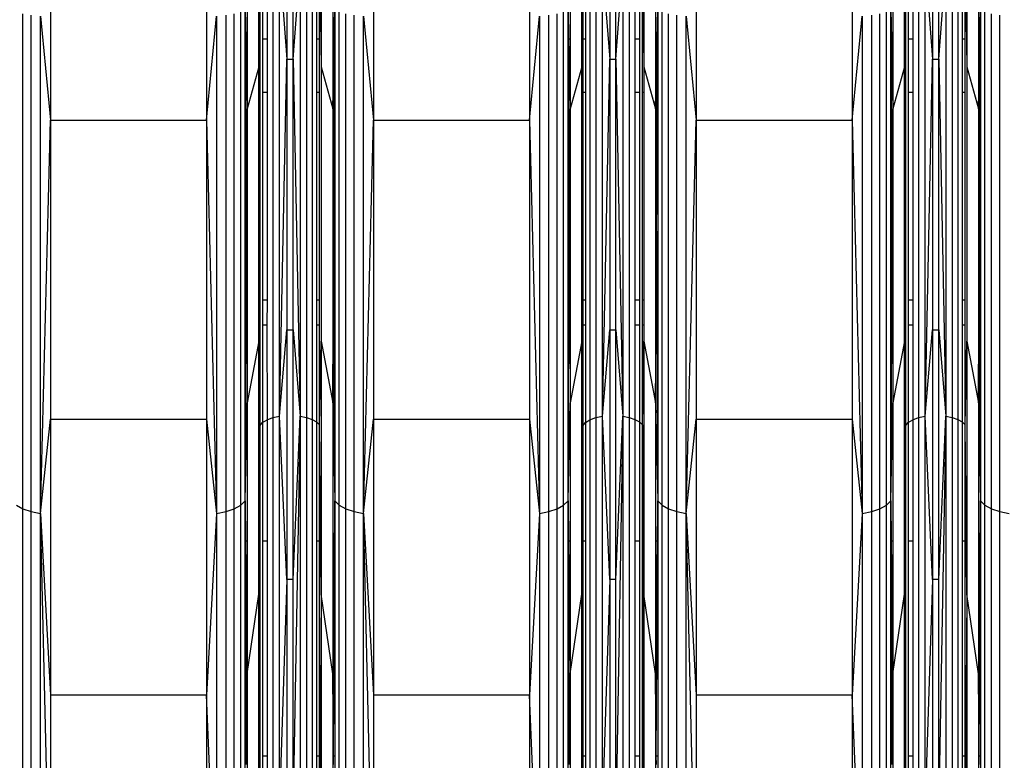
# Model space of a CAD drawing. Units: millimetres. Extents: x -749 to 7759, y 1397 to 8228.
# Drawn here: x 3990 to 4134, y 3969 to 4078 of the extents above; entities that cross this region are included whole.
import ezdxf

# ---------------------------------------------------------------- set-up
doc = ezdxf.new("R2010")
doc.units = ezdxf.units.MM
doc.layers.add('Strefa bezpieczna', color=8, linetype='Continuous')
doc.dimstyles.get("Standard").update_dxf_attribs({"dimtxt": 180, "dimasz": 200, "dimexe": 0.18, "dimexo": 0.0625, "dimgap": 200, "dimtad": 0, "dimtih": 1, "dimtoh": 1, "dimlfac": 0.001, "dimzin": 0, "dimdsep": 46, "dimtxsty": 'Standard', "dimcen": 0.09, "dimse1": 1, "dimse2": 1, "dimadec": 0, "dimazin": 0, "dimtfac": 1, "dimtdec": 4, "dimtofl": 0, "dimtmove": 0, "dimatfit": 3, "dimfxl": 0, "dimtolj": 1, "dimtzin": 0, "dimarcsym": 0})

# ---------------------------------------------------------------- blocks, each defined once
blk = doc.blocks.new('*D1')
at = {"layer": 'Defpoints', "color": 0, "transparency": 16777216}
for p in [(4250.39, 6857.17), (-510.8, 1403.68), (4250.29, 1403.68)]:
    blk.add_point(p, dxfattribs=at)
at = {"layer": 'Strefa bezpieczna', "color": 0, "lineweight": -2, "transparency": 16777216}
for p, q in [((-510.8, 6657.17), (-510.8, 4437.23)), ((-510.8, 1603.68), (-510.8, 3857.23))]:
    blk.add_line(p, q, dxfattribs=at)
at = {"layer": 'Strefa bezpieczna', "color": 0, "transparency": 16777216}
for points in [[(-544.13, 6657.17), (-477.47, 6657.17), (-510.8, 6857.17)], [(-544.13, 1603.68), (-477.47, 1603.68), (-510.8, 1403.68)]]:
    blk.add_solid(points, dxfattribs=at)
at = {"layer": 'Strefa bezpieczna', "color": 0, "transparency": 16777216, "insert": (-510.8, 4147.23), "char_height": 180, "attachment_point": 5}
blk.add_mtext('\\A1;5.45', dxfattribs=at)
blk = doc.blocks.new('*D2')
at = {"layer": 'Defpoints', "color": 0, "transparency": 16777216}
for p in [(3411.55, 5555.58), (462.83, 2763.61), (5451.54, 2763.61)]:
    blk.add_point(p, dxfattribs=at)
at = {"layer": 'Strefa bezpieczna', "color": 0, "lineweight": -2, "transparency": 16777216}
for p, q in [((462.83, 5355.58), (462.83, 4430.15)), ((462.83, 2963.61), (462.83, 3850.15))]:
    blk.add_line(p, q, dxfattribs=at)
at = {"layer": 'Strefa bezpieczna', "color": 0, "transparency": 16777216}
for points in [[(429.49, 5355.58), (496.16, 5355.58), (462.83, 5555.58)], [(429.49, 2963.61), (496.16, 2963.61), (462.83, 2763.61)]]:
    blk.add_solid(points, dxfattribs=at)
at = {"layer": 'Strefa bezpieczna', "color": 0, "transparency": 16777216, "insert": (462.83, 4140.15), "char_height": 180, "attachment_point": 5}
blk.add_mtext('\\A1;2.79', dxfattribs=at)

msp = doc.modelspace()

# ---------------------------------------------------------------- linework, layer by layer
for p, q in [((4029, 4113.993), (4029, 4072.246)), ((4029.921, 4072.246), (4029.921, 4113.993)), ((4034.007, 4113.426), (4034.007, 4071.126)), ((4072.218, 4071.126), (4072.218, 4113.426)), ((4076.303, 4113.993), (4076.303, 4072.246)), ((4077.224, 4072.246), (4077.224, 4113.993)), ((4123.606, 4113.993), (4123.606, 4072.246)), ((4124.527, 4072.246), (4124.527, 4113.993)), ((4128.612, 4113.426), (4128.612, 4071.126)), ((3994.378, 4109.487), (3994.378, 4063.346)), ((4017.241, 4109.487), (4017.241, 4063.346)), ((4041.681, 4109.487), (4041.681, 4063.346)), ((4064.544, 4109.487), (4064.544, 4063.346)), ((4088.984, 4109.487), (4088.984, 4063.346)), ((4111.847, 4109.487), (4111.847, 4063.346)), ((4023.196, 4103.257), (4023.196, 4075.213)), ((4024.915, 4075.213), (4024.915, 4103.257)), ((4035.726, 4103.257), (4035.726, 4075.213)), ((4070.498, 4103.257), (4070.498, 4075.213)), ((4081.306, 4103.257), (4081.309, 4075.213)), ((4083.029, 4103.257), (4083.029, 4075.213)), ((4117.801, 4103.257), (4117.801, 4075.213)), ((4119.521, 4075.213), (4119.521, 4103.257)), ((4130.332, 4103.257), (4130.332, 4075.213)), ((4026.102, 4085.681), (4026.102, 4075.213)), ((4026.951, 4085.843), (4026.951, 4019.728)), ((4027.939, 4085.945), (4029, 4072.246)), ((4027.939, 4019.926), (4027.939, 4085.945)), ((4029.921, 4072.246), (4030.927, 4085.949)), ((4030.927, 4085.949), (4030.927, 4019.933)), ((4031.872, 4085.857), (4031.872, 4019.755)), ((4032.697, 4085.71), (4032.697, 4019.471)), ((4073.405, 4085.681), (4073.405, 4019.414)), ((4074.254, 4085.843), (4074.254, 4019.728)), ((4075.242, 4085.945), (4076.303, 4072.246)), ((4075.242, 4019.926), (4075.242, 4085.945)), ((4077.224, 4072.246), (4078.23, 4085.949)), ((4078.23, 4085.949), (4078.23, 4019.933)), ((4079.175, 4085.857), (4079.175, 4019.755)), ((4080, 4085.71), (4080, 4075.213)), ((4120.708, 4085.681), (4120.708, 4075.213)), ((4121.557, 4085.843), (4121.557, 4019.728)), ((4122.545, 4085.945), (4123.606, 4072.246)), ((4122.545, 4019.926), (4122.545, 4085.945)), ((4124.527, 4072.246), (4125.533, 4085.949)), ((4125.533, 4085.949), (4125.533, 4019.933)), ((4126.478, 4085.857), (4126.478, 4019.755)), ((4127.303, 4085.71), (4127.303, 4019.471)), ((4024.952, 4075.213), (4025.041, 4085.222)), ((4025.041, 4085.222), (4025.041, 4075.213)), ((4025.45, 4085.469), (4025.45, 4075.213)), ((4033.352, 4085.517), (4033.352, 4075.213)), ((4033.798, 4085.29), (4034.007, 4071.126)), ((4033.798, 4075.213), (4033.798, 4085.29)), ((4072.218, 4071.126), (4072.344, 4085.222)), ((4072.344, 4085.222), (4072.344, 4075.213)), ((4072.753, 4085.469), (4072.753, 4075.213)), ((4080.655, 4085.517), (4080.655, 4075.213)), ((4081.101, 4085.29), (4081.249, 4075.213)), ((4081.101, 4075.213), (4081.101, 4085.29)), ((4119.558, 4075.213), (4119.647, 4085.222)), ((4119.647, 4085.222), (4119.647, 4075.213)), ((4120.056, 4085.469), (4120.056, 4075.213)), ((4127.958, 4085.517), (4127.958, 4075.213)), ((4128.404, 4085.29), (4128.612, 4071.126)), ((4128.404, 4075.213), (4128.404, 4085.29)), ((3990.332, 4006.354), (3990.332, 4078.92)), ((3991.535, 4005.94), (3991.535, 4078.706)), ((3992.912, 4005.681), (3992.912, 4078.572)), ((3992.912, 4078.572), (3994.378, 4063.346)), ((4017.241, 4063.346), (4018.707, 4078.572)), ((4018.707, 4078.572), (4018.707, 4005.681)), ((4020.084, 4005.94), (4020.084, 4078.706)), ((4021.287, 4006.354), (4021.287, 4078.92)), ((4022.242, 4006.897), (4022.242, 4079.201)), ((4022.892, 4079.532), (4022.982, 4075.213)), ((4022.892, 4075.213), (4022.892, 4079.532)), ((4035.94, 4075.213), (4036.03, 4079.532)), ((4036.03, 4079.532), (4036.03, 4075.213)), ((4036.68, 4006.897), (4036.68, 4079.201)), ((4037.635, 4006.354), (4037.635, 4078.92)), ((4038.838, 4005.94), (4038.838, 4078.706)), ((4040.214, 4005.681), (4040.214, 4078.572)), ((4040.214, 4078.572), (4041.681, 4063.346)), ((4064.544, 4063.346), (4066.01, 4078.572)), ((4066.01, 4078.572), (4066.01, 4005.681)), ((4067.387, 4005.94), (4067.387, 4078.706)), ((4068.59, 4006.354), (4068.59, 4078.92)), ((4069.545, 4006.897), (4069.545, 4079.201)), ((4070.195, 4079.532), (4070.285, 4075.213)), ((4070.195, 4075.213), (4070.195, 4079.532)), ((4083.243, 4075.213), (4083.333, 4079.532)), ((4083.333, 4079.532), (4083.333, 4075.213)), ((4083.983, 4006.897), (4083.983, 4079.201)), ((4084.938, 4006.354), (4084.938, 4078.92)), ((4086.141, 4005.94), (4086.141, 4078.706)), ((4087.517, 4005.681), (4087.517, 4078.572)), ((4087.517, 4078.572), (4088.984, 4063.346)), ((4111.847, 4063.346), (4113.313, 4078.572)), ((4113.313, 4078.572), (4113.313, 4005.681)), ((4114.69, 4005.94), (4114.69, 4078.706)), ((4115.893, 4006.354), (4115.893, 4078.92)), ((4116.848, 4006.897), (4116.848, 4079.201)), ((4117.497, 4079.532), (4117.588, 4075.213)), ((4117.497, 4075.213), (4117.497, 4079.532)), ((4130.546, 4075.213), (4130.636, 4079.532)), ((4130.636, 4079.532), (4130.636, 4075.213)), ((4131.285, 4006.897), (4131.285, 4079.201)), ((4132.241, 4006.354), (4132.241, 4078.92)), ((4133.444, 4005.94), (4133.444, 4078.706)), ((4022.982, 4075.213), (4022.892, 4075.213)), ((4022.892, 4067.366), (4022.892, 4075.213)), ((4022.892, 4075.213), (4022.956, 4067.366)), ((4023.196, 4075.213), (4022.982, 4075.213)), ((4022.982, 4075.213), (4023.146, 4067.366)), ((4023.196, 4075.213), (4023.196, 4067.366)), ((4024.915, 4071.126), (4024.915, 4075.213)), ((4024.915, 4071.126), (4024.952, 4075.213)), ((4024.952, 4075.213), (4024.915, 4075.213)), ((4025.041, 4075.213), (4024.952, 4075.213)), ((4025.041, 4075.213), (4025.041, 4067.366)), ((4026.102, 4075.213), (4025.45, 4075.213)), ((4025.45, 4075.213), (4025.45, 4067.366)), ((4026.102, 4075.213), (4026.102, 4067.366)), ((4033.798, 4075.213), (4033.352, 4075.213)), ((4033.352, 4075.213), (4033.352, 4067.366)), ((4033.798, 4067.366), (4033.798, 4075.213)), ((4035.94, 4075.213), (4035.726, 4075.213)), ((4035.726, 4075.213), (4035.726, 4067.366)), ((4035.776, 4067.366), (4035.94, 4075.213)), ((4036.03, 4075.213), (4035.94, 4075.213)), ((4035.966, 4067.366), (4036.03, 4075.213)), ((4036.03, 4075.213), (4036.03, 4067.366)), ((4070.285, 4075.213), (4070.195, 4075.213)), ((4070.195, 4067.366), (4070.195, 4075.213)), ((4070.195, 4075.213), (4070.259, 4067.366)), ((4070.498, 4075.213), (4070.285, 4075.213)), ((4070.285, 4075.213), (4070.449, 4067.366)), ((4070.498, 4075.213), (4070.498, 4067.366)), ((4072.753, 4075.213), (4072.344, 4075.213)), ((4072.344, 4075.213), (4072.344, 4067.366)), ((4072.753, 4075.213), (4072.753, 4067.366)), ((4080.655, 4075.213), (4080, 4075.213)), ((4080, 4075.213), (4080, 4067.366)), ((4080.655, 4075.213), (4080.655, 4067.366)), ((4081.249, 4075.213), (4081.101, 4075.213)), ((4081.101, 4067.366), (4081.101, 4075.213)), ((4081.249, 4075.213), (4081.309, 4071.126)), ((4081.309, 4075.213), (4081.249, 4075.213)), ((4081.309, 4075.213), (4081.309, 4071.126)), ((4083.243, 4075.213), (4083.029, 4075.213)), ((4083.029, 4075.213), (4083.029, 4067.366)), ((4083.079, 4067.366), (4083.243, 4075.213)), ((4083.333, 4075.213), (4083.243, 4075.213)), ((4083.269, 4067.366), (4083.333, 4075.213)), ((4083.333, 4075.213), (4083.333, 4067.366)), ((4117.588, 4075.213), (4117.497, 4075.213)), ((4117.497, 4067.366), (4117.497, 4075.213)), ((4117.497, 4075.213), (4117.562, 4067.366)), ((4117.801, 4075.213), (4117.588, 4075.213)), ((4117.588, 4075.213), (4117.751, 4067.366)), ((4117.801, 4075.213), (4117.801, 4067.366)), ((4119.521, 4071.126), (4119.521, 4075.213)), ((4119.521, 4071.126), (4119.558, 4075.213)), ((4119.558, 4075.213), (4119.521, 4075.213)), ((4119.647, 4075.213), (4119.558, 4075.213)), ((4119.647, 4075.213), (4119.647, 4067.366)), ((4120.708, 4075.213), (4120.056, 4075.213)), ((4120.056, 4075.213), (4120.056, 4067.366)), ((4120.708, 4075.213), (4120.708, 4067.366)), ((4128.404, 4075.213), (4127.958, 4075.213)), ((4127.958, 4075.213), (4127.958, 4067.366)), ((4128.404, 4067.366), (4128.404, 4075.213)), ((4130.546, 4075.213), (4130.332, 4075.213)), ((4130.332, 4075.213), (4130.332, 4067.366)), ((4130.382, 4067.366), (4130.546, 4075.213)), ((4130.636, 4075.213), (4130.546, 4075.213)), ((4130.572, 4067.366), (4130.636, 4075.213)), ((4130.636, 4075.213), (4130.636, 4067.366)), ((4027.939, 4019.926), (4029, 4072.246)), ((4029, 4072.246), (4029.921, 4072.246)), ((4029, 4072.246), (4029, 4032.581)), ((4029.921, 4032.581), (4029.921, 4072.246)), ((4029.921, 4072.246), (4030.927, 4019.933)), ((4075.242, 4019.926), (4076.303, 4072.246)), ((4076.303, 4072.246), (4077.224, 4072.246)), ((4076.303, 4072.246), (4076.303, 4032.581)), ((4077.224, 4032.581), (4077.224, 4072.246)), ((4077.224, 4072.246), (4078.23, 4019.933)), ((4122.545, 4019.926), (4123.606, 4072.246)), ((4123.606, 4072.246), (4124.527, 4072.246)), ((4123.606, 4072.246), (4123.606, 4032.581)), ((4124.527, 4032.581), (4124.527, 4072.246)), ((4124.527, 4072.246), (4125.533, 4019.933)), ((4024.915, 4071.126), (4023.196, 4064.978)), ((4024.915, 4067.366), (4024.915, 4071.126)), ((4034.007, 4071.126), (4035.726, 4064.978)), ((4034.007, 4071.126), (4034.007, 4030.936)), ((4072.218, 4071.126), (4070.498, 4064.978)), ((4072.218, 4030.936), (4072.218, 4071.126)), ((4081.309, 4071.126), (4083.029, 4064.978)), ((4081.309, 4071.126), (4081.309, 4067.366)), ((4119.521, 4071.126), (4117.801, 4064.978)), ((4119.521, 4067.366), (4119.521, 4071.126)), ((4128.612, 4071.126), (4130.332, 4064.978)), ((4128.612, 4071.126), (4128.612, 4030.936)), ((4022.956, 4067.366), (4022.892, 4067.366)), ((4022.892, 4036.94), (4022.892, 4067.366)), ((4023.146, 4067.366), (4022.956, 4067.366)), ((4022.956, 4067.366), (4023.082, 4043.476)), ((4023.146, 4067.366), (4023.196, 4064.978)), ((4023.196, 4067.366), (4023.146, 4067.366)), ((4023.196, 4067.366), (4023.196, 4064.978)), ((4025.041, 4067.366), (4024.915, 4067.366)), ((4024.915, 4036.94), (4024.915, 4067.366)), ((4025.041, 4067.366), (4025.041, 4036.94)), ((4026.102, 4067.366), (4025.45, 4067.366)), ((4025.45, 4067.366), (4025.45, 4036.94)), ((4026.102, 4067.366), (4026.102, 4036.94)), ((4033.798, 4067.366), (4033.352, 4067.366)), ((4033.352, 4067.366), (4033.352, 4036.94)), ((4033.798, 4036.94), (4033.798, 4067.366)), ((4035.726, 4067.366), (4035.726, 4064.978)), ((4035.726, 4064.978), (4035.776, 4067.366)), ((4035.776, 4067.366), (4035.726, 4067.366)), ((4035.966, 4067.366), (4035.776, 4067.366)), ((4035.84, 4043.476), (4035.966, 4067.366)), ((4036.03, 4067.366), (4035.966, 4067.366)), ((4036.03, 4067.366), (4036.03, 4036.94)), ((4070.259, 4067.366), (4070.195, 4067.366)), ((4070.195, 4036.94), (4070.195, 4067.366)), ((4070.449, 4067.366), (4070.259, 4067.366)), ((4070.259, 4067.366), (4070.385, 4043.476)), ((4070.449, 4067.366), (4070.498, 4064.978)), ((4070.498, 4067.366), (4070.449, 4067.366)), ((4070.498, 4067.366), (4070.498, 4064.978)), ((4072.753, 4067.366), (4072.344, 4067.366)), ((4072.344, 4067.366), (4072.344, 4036.94)), ((4072.753, 4067.366), (4072.753, 4036.94)), ((4080.655, 4067.366), (4080, 4067.366)), ((4080, 4067.366), (4080, 4036.94)), ((4080.655, 4067.366), (4080.655, 4036.94)), ((4081.309, 4067.366), (4081.101, 4067.366)), ((4081.101, 4036.94), (4081.101, 4067.366)), ((4081.309, 4067.366), (4081.309, 4036.94)), ((4083.029, 4067.366), (4083.029, 4064.978)), ((4083.029, 4064.978), (4083.079, 4067.366)), ((4083.079, 4067.366), (4083.029, 4067.366)), ((4083.269, 4067.366), (4083.079, 4067.366)), ((4083.143, 4043.476), (4083.269, 4067.366)), ((4083.333, 4067.366), (4083.269, 4067.366)), ((4083.333, 4067.366), (4083.333, 4036.94)), ((4117.562, 4067.366), (4117.497, 4067.366)), ((4117.497, 4036.94), (4117.497, 4067.366)), ((4117.751, 4067.366), (4117.562, 4067.366)), ((4117.562, 4067.366), (4117.688, 4043.476)), ((4117.751, 4067.366), (4117.801, 4064.978)), ((4117.801, 4067.366), (4117.751, 4067.366)), ((4117.801, 4067.366), (4117.801, 4064.978)), ((4119.647, 4067.366), (4119.521, 4067.366)), ((4119.521, 4036.94), (4119.521, 4067.366)), ((4119.647, 4067.366), (4119.647, 4036.94)), ((4120.708, 4067.366), (4120.056, 4067.366)), ((4120.056, 4067.366), (4120.056, 4036.94)), ((4120.708, 4067.366), (4120.708, 4036.94)), ((4128.404, 4067.366), (4127.958, 4067.366)), ((4127.958, 4067.366), (4127.958, 4036.94)), ((4128.404, 4036.94), (4128.404, 4067.366)), ((4130.332, 4067.366), (4130.332, 4064.978)), ((4130.332, 4064.978), (4130.382, 4067.366)), ((4130.382, 4067.366), (4130.332, 4067.366)), ((4130.572, 4067.366), (4130.382, 4067.366)), ((4130.446, 4043.476), (4130.572, 4067.366)), ((4130.636, 4067.366), (4130.572, 4067.366)), ((4130.636, 4067.366), (4130.636, 4036.94)), ((4023.082, 4043.476), (4023.196, 4064.978)), ((4023.196, 4064.978), (4023.196, 4036.94)), ((4035.726, 4064.978), (4035.726, 4036.94)), ((4035.726, 4064.978), (4035.84, 4043.476)), ((4070.385, 4043.476), (4070.498, 4064.978)), ((4070.498, 4064.978), (4070.498, 4036.94)), ((4083.029, 4064.978), (4083.029, 4036.94)), ((4083.029, 4064.978), (4083.143, 4043.476)), ((4117.688, 4043.476), (4117.801, 4064.978)), ((4117.801, 4064.978), (4117.801, 4036.94)), ((4130.332, 4064.978), (4130.332, 4036.94)), ((4130.332, 4064.978), (4130.446, 4043.476)), ((3992.912, 4005.681), (3994.378, 4063.346)), ((3994.378, 4063.346), (4017.241, 4063.346)), ((3994.378, 4063.346), (3994.378, 4019.506)), ((4017.241, 4063.346), (4018.707, 4005.681)), ((4017.241, 4063.346), (4017.241, 4019.506)), ((4040.214, 4005.681), (4041.681, 4063.346)), ((4041.681, 4063.346), (4064.544, 4063.346)), ((4041.681, 4063.346), (4041.681, 4019.506)), ((4064.544, 4063.346), (4066.01, 4005.681)), ((4064.544, 4063.346), (4064.544, 4019.506)), ((4087.517, 4005.681), (4088.984, 4063.346)), ((4088.984, 4063.346), (4111.847, 4063.346)), ((4088.984, 4063.346), (4088.984, 4019.506)), ((4111.847, 4063.346), (4113.313, 4005.681)), ((4111.847, 4063.346), (4111.847, 4019.506)), ((4023.047, 4036.94), (4023.082, 4043.476)), ((4023.082, 4043.476), (4023.116, 4036.94)), ((4035.806, 4036.94), (4035.84, 4043.476)), ((4035.84, 4043.476), (4035.875, 4036.94)), ((4070.35, 4036.94), (4070.385, 4043.476)), ((4070.385, 4043.476), (4070.419, 4036.94)), ((4083.109, 4036.94), (4083.143, 4043.476)), ((4083.143, 4043.476), (4083.178, 4036.94)), ((4117.653, 4036.94), (4117.688, 4043.476)), ((4117.688, 4043.476), (4117.722, 4036.94)), ((4130.411, 4036.94), (4130.446, 4043.476)), ((4130.446, 4043.476), (4130.48, 4036.94)), ((4023.047, 4036.94), (4022.892, 4036.94)), ((4022.892, 4033.26), (4022.892, 4036.94)), ((4023.028, 4033.26), (4023.047, 4036.94)), ((4023.116, 4036.94), (4023.047, 4036.94)), ((4023.116, 4036.94), (4023.136, 4033.26)), ((4023.196, 4036.94), (4023.116, 4036.94)), ((4023.196, 4036.94), (4023.196, 4033.26)), ((4025.041, 4036.94), (4024.915, 4036.94)), ((4024.915, 4033.26), (4024.915, 4036.94)), ((4025.041, 4036.94), (4025.041, 4033.26)), ((4026.102, 4036.94), (4025.45, 4036.94)), ((4025.45, 4036.94), (4025.45, 4033.26)), ((4026.102, 4036.94), (4026.089, 4033.26)), ((4033.798, 4036.94), (4033.352, 4036.94)), ((4033.352, 4036.94), (4033.352, 4033.26)), ((4033.798, 4033.26), (4033.798, 4036.94)), ((4035.726, 4036.94), (4035.726, 4033.26)), ((4035.806, 4036.94), (4035.726, 4036.94)), ((4035.786, 4033.26), (4035.806, 4036.94)), ((4035.875, 4036.94), (4035.806, 4036.94)), ((4036.03, 4036.94), (4035.875, 4036.94)), ((4035.875, 4036.94), (4035.894, 4033.26)), ((4036.03, 4036.94), (4036.03, 4033.26)), ((4070.35, 4036.94), (4070.195, 4036.94)), ((4070.195, 4033.26), (4070.195, 4036.94)), ((4070.331, 4033.26), (4070.35, 4036.94)), ((4070.419, 4036.94), (4070.35, 4036.94)), ((4070.419, 4036.94), (4070.439, 4033.26)), ((4070.498, 4036.94), (4070.419, 4036.94)), ((4070.498, 4036.94), (4070.498, 4033.26)), ((4072.753, 4036.94), (4072.344, 4036.94)), ((4072.344, 4036.94), (4072.344, 4033.26)), ((4072.753, 4036.94), (4072.753, 4033.26)), ((4080.655, 4036.94), (4080, 4036.94)), ((4080, 4036.94), (4080, 4033.26)), ((4080.655, 4036.94), (4080.655, 4033.26)), ((4081.309, 4036.94), (4081.101, 4036.94)), ((4081.101, 4033.26), (4081.101, 4036.94)), ((4081.309, 4036.94), (4081.309, 4033.26)), ((4083.029, 4036.94), (4083.029, 4033.26)), ((4083.109, 4036.94), (4083.029, 4036.94)), ((4083.089, 4033.26), (4083.109, 4036.94)), ((4083.178, 4036.94), (4083.109, 4036.94)), ((4083.333, 4036.94), (4083.178, 4036.94)), ((4083.178, 4036.94), (4083.197, 4033.26)), ((4083.333, 4036.94), (4083.333, 4033.26)), ((4117.653, 4036.94), (4117.497, 4036.94)), ((4117.497, 4033.26), (4117.497, 4036.94)), ((4117.634, 4033.26), (4117.653, 4036.94)), ((4117.722, 4036.94), (4117.653, 4036.94)), ((4117.722, 4036.94), (4117.741, 4033.26)), ((4117.801, 4036.94), (4117.722, 4036.94)), ((4117.801, 4036.94), (4117.801, 4033.26)), ((4119.647, 4036.94), (4119.521, 4036.94)), ((4119.521, 4033.26), (4119.521, 4036.94)), ((4119.647, 4036.94), (4119.647, 4033.26)), ((4120.708, 4036.94), (4120.056, 4036.94)), ((4120.056, 4036.94), (4120.056, 4033.26)), ((4120.708, 4036.94), (4120.695, 4033.26)), ((4128.404, 4036.94), (4127.958, 4036.94)), ((4127.958, 4036.94), (4127.958, 4033.26)), ((4128.404, 4033.26), (4128.404, 4036.94)), ((4130.332, 4036.94), (4130.332, 4033.26)), ((4130.411, 4036.94), (4130.332, 4036.94)), ((4130.392, 4033.26), (4130.411, 4036.94)), ((4130.48, 4036.94), (4130.411, 4036.94)), ((4130.636, 4036.94), (4130.48, 4036.94)), ((4130.48, 4036.94), (4130.5, 4033.26)), ((4130.636, 4036.94), (4130.636, 4033.26)), ((4022.892, 4007.537), (4022.892, 4033.26)), ((4022.892, 4007.537), (4023.028, 4033.26)), ((4023.028, 4033.26), (4022.892, 4033.26)), ((4023.136, 4033.26), (4023.028, 4033.26)), ((4023.136, 4033.26), (4023.196, 4021.904)), ((4023.196, 4033.26), (4023.136, 4033.26)), ((4023.196, 4033.26), (4023.196, 4021.904)), ((4025.041, 4033.26), (4024.915, 4033.26)), ((4024.915, 4030.936), (4024.915, 4033.26)), ((4025.041, 4033.26), (4025.041, 4018.529)), ((4026.089, 4033.26), (4025.45, 4033.26)), ((4025.45, 4033.26), (4025.45, 4019.005)), ((4026.089, 4033.26), (4026.102, 4019.414)), ((4027.939, 4019.926), (4029, 4032.581)), ((4029, 4032.581), (4029.921, 4032.581)), ((4029, 4032.581), (4029, 3995.975)), ((4029.921, 3995.975), (4029.921, 4032.581)), ((4029.921, 4032.581), (4030.927, 4019.933)), ((4033.798, 4033.26), (4033.352, 4033.26)), ((4033.352, 4033.26), (4033.352, 4019.098)), ((4033.798, 4018.66), (4033.798, 4033.26)), ((4035.726, 4033.26), (4035.726, 4021.904)), ((4035.726, 4021.904), (4035.786, 4033.26)), ((4035.786, 4033.26), (4035.726, 4033.26)), ((4035.894, 4033.26), (4035.786, 4033.26)), ((4035.894, 4033.26), (4036.03, 4007.537)), ((4036.03, 4033.26), (4035.894, 4033.26)), ((4036.03, 4033.26), (4036.03, 4007.537)), ((4070.195, 4007.537), (4070.195, 4033.26)), ((4070.195, 4007.537), (4070.331, 4033.26)), ((4070.331, 4033.26), (4070.195, 4033.26)), ((4070.439, 4033.26), (4070.331, 4033.26)), ((4070.439, 4033.26), (4070.498, 4021.904)), ((4070.498, 4033.26), (4070.439, 4033.26)), ((4070.498, 4033.26), (4070.498, 4021.904)), ((4072.753, 4033.26), (4072.344, 4033.26)), ((4072.344, 4033.26), (4072.344, 4018.529)), ((4072.753, 4033.26), (4072.753, 4019.005)), ((4075.242, 4019.926), (4076.303, 4032.581)), ((4076.303, 4032.581), (4077.224, 4032.581)), ((4076.303, 4032.581), (4076.303, 3995.975)), ((4077.224, 3995.975), (4077.224, 4032.581)), ((4077.224, 4032.581), (4078.23, 4019.933)), ((4080.655, 4033.26), (4080, 4033.26)), ((4080, 4033.26), (4080, 4019.471)), ((4080.655, 4033.26), (4080.655, 4019.098)), ((4081.309, 4033.26), (4081.101, 4033.26)), ((4081.101, 4018.66), (4081.101, 4033.26)), ((4081.309, 4033.26), (4081.309, 4030.936)), ((4083.029, 4033.26), (4083.029, 4021.904)), ((4083.029, 4021.904), (4083.089, 4033.26)), ((4083.089, 4033.26), (4083.029, 4033.26)), ((4083.197, 4033.26), (4083.089, 4033.26)), ((4083.197, 4033.26), (4083.333, 4007.537)), ((4083.333, 4033.26), (4083.197, 4033.26)), ((4083.333, 4033.26), (4083.333, 4007.537)), ((4117.497, 4007.537), (4117.497, 4033.26)), ((4117.497, 4007.537), (4117.634, 4033.26)), ((4117.634, 4033.26), (4117.497, 4033.26)), ((4117.741, 4033.26), (4117.634, 4033.26)), ((4117.741, 4033.26), (4117.801, 4021.904)), ((4117.801, 4033.26), (4117.741, 4033.26)), ((4117.801, 4033.26), (4117.801, 4021.904)), ((4119.647, 4033.26), (4119.521, 4033.26)), ((4119.521, 4030.936), (4119.521, 4033.26)), ((4119.647, 4033.26), (4119.647, 4018.529)), ((4120.695, 4033.26), (4120.056, 4033.26)), ((4120.056, 4033.26), (4120.056, 4019.005)), ((4120.695, 4033.26), (4120.708, 4019.414)), ((4122.545, 4019.926), (4123.606, 4032.581)), ((4123.606, 4032.581), (4124.527, 4032.581)), ((4123.606, 4032.581), (4123.606, 3995.975)), ((4124.527, 3995.975), (4124.527, 4032.581)), ((4124.527, 4032.581), (4125.533, 4019.933)), ((4128.404, 4033.26), (4127.958, 4033.26)), ((4127.958, 4033.26), (4127.958, 4019.098)), ((4128.404, 4018.66), (4128.404, 4033.26)), ((4130.332, 4033.26), (4130.332, 4021.904)), ((4130.332, 4021.904), (4130.392, 4033.26)), ((4130.392, 4033.26), (4130.332, 4033.26)), ((4130.5, 4033.26), (4130.392, 4033.26)), ((4130.5, 4033.26), (4130.636, 4007.537)), ((4130.636, 4033.26), (4130.5, 4033.26)), ((4130.636, 4033.26), (4130.636, 4007.537)), ((4024.915, 4030.936), (4023.196, 4021.904)), ((4024.915, 4030.936), (4025.041, 4018.529)), ((4024.915, 4001.618), (4024.915, 4030.936)), ((4033.798, 4018.66), (4034.007, 4030.936)), ((4034.007, 4030.936), (4035.726, 4021.904)), ((4034.007, 4030.936), (4034.007, 3993.845)), ((4072.218, 4030.936), (4070.498, 4021.904)), ((4072.218, 3993.845), (4072.218, 4030.936)), ((4072.218, 4030.936), (4072.344, 4018.529)), ((4081.101, 4018.66), (4081.309, 4030.936)), ((4081.309, 4030.936), (4083.029, 4021.904)), ((4081.309, 4030.936), (4081.309, 4001.618)), ((4119.521, 4030.936), (4117.801, 4021.904)), ((4119.521, 4030.936), (4119.647, 4018.529)), ((4119.521, 4001.618), (4119.521, 4030.936)), ((4128.404, 4018.66), (4128.612, 4030.936)), ((4128.612, 4030.936), (4130.332, 4021.904)), ((4128.612, 4030.936), (4128.612, 3993.845)), ((4022.892, 4007.537), (4023.196, 4021.904)), ((4023.196, 4021.904), (4023.196, 4001.618)), ((4035.726, 4021.904), (4036.03, 4007.537)), ((4035.726, 4021.904), (4035.726, 4001.618)), ((4070.195, 4007.537), (4070.498, 4021.904)), ((4070.498, 4021.904), (4070.498, 4001.618)), ((4083.029, 4021.904), (4083.333, 4007.537)), ((4083.029, 4021.904), (4083.029, 4001.618)), ((4117.497, 4007.537), (4117.801, 4021.904)), ((4117.801, 4021.904), (4117.801, 4001.618)), ((4130.332, 4021.904), (4130.636, 4007.537)), ((4130.332, 4021.904), (4130.332, 4001.618)), ((3992.912, 4005.681), (3994.378, 4019.506)), ((3994.378, 4019.506), (4017.241, 4019.506)), ((3994.378, 4019.506), (3994.378, 3979.047)), ((4017.241, 4019.506), (4018.707, 4005.681)), ((4017.241, 4019.506), (4017.241, 3979.047)), ((4025.45, 4019.005), (4026.102, 4019.414)), ((4026.102, 4019.414), (4026.951, 4019.728)), ((4026.102, 4019.414), (4026.102, 4001.618)), ((4026.951, 4019.728), (4027.939, 4019.926)), ((4026.951, 4019.728), (4026.951, 3962.954)), ((4027.939, 3963.233), (4027.939, 4019.926)), ((4029, 3995.975), (4027.939, 4019.926)), ((4029.921, 3995.975), (4030.927, 4019.933)), ((4030.927, 4019.933), (4029.921, 3963.329)), ((4030.927, 4019.933), (4031.872, 4019.755)), ((4030.927, 4019.933), (4030.927, 3963.243)), ((4031.872, 4019.755), (4032.697, 4019.471)), ((4031.872, 4019.755), (4031.872, 3962.992)), ((4032.697, 4019.471), (4033.352, 4019.098)), ((4032.697, 4019.471), (4032.697, 3962.591)), ((4040.214, 4005.681), (4041.681, 4019.506)), ((4041.681, 4019.506), (4064.544, 4019.506)), ((4041.681, 4019.506), (4041.681, 3979.047)), ((4064.544, 4019.506), (4066.01, 4005.681)), ((4064.544, 4019.506), (4064.544, 3979.047)), ((4072.753, 4019.005), (4073.405, 4019.414)), ((4073.405, 4019.414), (4074.254, 4019.728)), ((4073.405, 4019.414), (4073.405, 3962.51)), ((4074.254, 4019.728), (4075.242, 4019.926)), ((4074.254, 4019.728), (4074.254, 3962.954)), ((4075.242, 3963.233), (4075.242, 4019.926)), ((4076.303, 3995.975), (4075.242, 4019.926)), ((4077.224, 3995.975), (4078.23, 4019.933)), ((4078.23, 4019.933), (4077.224, 3963.329)), ((4078.23, 4019.933), (4079.175, 4019.755)), ((4078.23, 4019.933), (4078.23, 3963.243)), ((4079.175, 4019.755), (4080, 4019.471)), ((4079.175, 4019.755), (4079.175, 3962.992)), ((4080, 4019.471), (4080.655, 4019.098)), ((4080, 4019.471), (4080, 4001.618)), ((4087.517, 4005.681), (4088.984, 4019.506)), ((4088.984, 4019.506), (4111.847, 4019.506)), ((4088.984, 4019.506), (4088.984, 3979.047)), ((4111.847, 4019.506), (4113.313, 4005.681)), ((4111.847, 4019.506), (4111.847, 3979.047)), ((4120.056, 4019.005), (4120.708, 4019.414)), ((4120.708, 4019.414), (4121.557, 4019.728)), ((4120.708, 4019.414), (4120.708, 4001.618)), ((4121.557, 4019.728), (4122.545, 4019.926)), ((4121.557, 4019.728), (4121.557, 3962.954)), ((4122.545, 3963.233), (4122.545, 4019.926)), ((4123.606, 3995.975), (4122.545, 4019.926)), ((4124.527, 3995.975), (4125.533, 4019.933)), ((4125.533, 4019.933), (4124.527, 3963.329)), ((4125.533, 4019.933), (4126.478, 4019.755)), ((4125.533, 4019.933), (4125.533, 3963.243)), ((4126.478, 4019.755), (4127.303, 4019.471)), ((4126.478, 4019.755), (4126.478, 3962.992)), ((4127.303, 4019.471), (4127.958, 4019.098)), ((4127.303, 4019.471), (4127.303, 3962.591)), ((4024.955, 4001.618), (4025.041, 4018.529)), ((4025.041, 4018.529), (4025.004, 4001.618)), ((4025.041, 4018.529), (4025.45, 4019.005)), ((4025.041, 4018.529), (4025.041, 4001.618)), ((4025.45, 4019.005), (4025.45, 4001.618)), ((4033.352, 4019.098), (4033.798, 4018.66)), ((4033.352, 4019.098), (4033.352, 4001.618)), ((4034.007, 3993.845), (4033.798, 4018.66)), ((4033.798, 4001.618), (4033.798, 4018.66)), ((4072.218, 3993.845), (4072.344, 4018.529)), ((4072.344, 4018.529), (4072.218, 3960.766)), ((4072.344, 4018.529), (4072.753, 4019.005)), ((4072.344, 4018.529), (4072.344, 4001.618)), ((4072.753, 4019.005), (4072.753, 4001.618)), ((4080.655, 4019.098), (4081.101, 4018.66)), ((4080.655, 4019.098), (4080.655, 4001.618)), ((4081.244, 4001.618), (4081.101, 4018.66)), ((4081.101, 4001.618), (4081.101, 4018.66)), ((4081.101, 4018.66), (4081.162, 4001.618)), ((4119.561, 4001.618), (4119.647, 4018.529)), ((4119.647, 4018.529), (4119.61, 4001.618)), ((4119.647, 4018.529), (4120.056, 4019.005)), ((4119.647, 4018.529), (4119.647, 4001.618)), ((4120.056, 4019.005), (4120.056, 4001.618)), ((4127.958, 4019.098), (4128.404, 4018.66)), ((4127.958, 4019.098), (4127.958, 4001.618)), ((4128.612, 3993.845), (4128.404, 4018.66)), ((4128.404, 4001.618), (4128.404, 4018.66)), ((3989.377, 4006.897), (3990.332, 4006.354)), ((3990.332, 3944.04), (3990.332, 4006.354)), ((3990.332, 4006.354), (3991.535, 4005.94)), ((4020.084, 4005.94), (4021.287, 4006.354)), ((4021.287, 4006.354), (4022.242, 4006.897)), ((4021.287, 3944.04), (4021.287, 4006.354)), ((4022.242, 4006.897), (4022.892, 4007.537)), ((4022.242, 3944.808), (4022.242, 4006.897)), ((4022.892, 4007.537), (4022.962, 4001.618)), ((4022.892, 4001.618), (4022.892, 4007.537)), ((4023.079, 3970.117), (4022.892, 4007.537)), ((4035.827, 3970.117), (4036.03, 4007.537)), ((4036.03, 4007.537), (4035.959, 4001.618)), ((4036.03, 4007.537), (4036.68, 4006.897)), ((4036.03, 4007.537), (4036.03, 4001.618)), ((4036.68, 3944.808), (4036.68, 4006.897)), ((4036.68, 4006.897), (4037.635, 4006.354)), ((4037.635, 3944.04), (4037.635, 4006.354)), ((4037.635, 4006.354), (4038.838, 4005.94)), ((4067.387, 4005.94), (4068.59, 4006.354)), ((4068.59, 4006.354), (4069.545, 4006.897)), ((4068.59, 3944.04), (4068.59, 4006.354)), ((4069.545, 4006.897), (4070.195, 4007.537)), ((4069.545, 3944.808), (4069.545, 4006.897)), ((4070.195, 4007.537), (4070.265, 4001.618)), ((4070.195, 4001.618), (4070.195, 4007.537)), ((4070.381, 3970.117), (4070.195, 4007.537)), ((4083.13, 3970.117), (4083.333, 4007.537)), ((4083.333, 4007.537), (4083.262, 4001.618)), ((4083.333, 4007.537), (4083.983, 4006.897)), ((4083.333, 4007.537), (4083.333, 4001.618)), ((4083.983, 3944.808), (4083.983, 4006.897)), ((4083.983, 4006.897), (4084.938, 4006.354)), ((4084.938, 3944.04), (4084.938, 4006.354)), ((4084.938, 4006.354), (4086.141, 4005.94)), ((4114.69, 4005.94), (4115.893, 4006.354)), ((4115.893, 4006.354), (4116.848, 4006.897)), ((4115.893, 3944.04), (4115.893, 4006.354)), ((4116.848, 4006.897), (4117.497, 4007.537)), ((4116.848, 3944.808), (4116.848, 4006.897)), ((4117.497, 4007.537), (4117.568, 4001.618)), ((4117.497, 4001.618), (4117.497, 4007.537)), ((4117.684, 3970.117), (4117.497, 4007.537)), ((4130.433, 3970.117), (4130.636, 4007.537)), ((4130.636, 4007.537), (4130.565, 4001.618)), ((4130.636, 4007.537), (4131.285, 4006.897)), ((4130.636, 4007.537), (4130.636, 4001.618)), ((4131.285, 3944.808), (4131.285, 4006.897)), ((4131.285, 4006.897), (4132.241, 4006.354)), ((4132.241, 3944.04), (4132.241, 4006.354)), ((4132.241, 4006.354), (4133.444, 4005.94)), ((3991.535, 3943.455), (3991.535, 4005.94)), ((3991.535, 4005.94), (3992.912, 4005.681)), ((3992.912, 3943.089), (3992.912, 4005.681)), ((3992.912, 4005.681), (3994.378, 3979.047)), ((3994.378, 3942.964), (3992.912, 4005.681)), ((4018.707, 4005.681), (4017.241, 3979.047)), ((4018.707, 4005.681), (4020.084, 4005.94)), ((4018.707, 4005.681), (4018.707, 3943.089)), ((4020.084, 3943.455), (4020.084, 4005.94)), ((4038.838, 3943.455), (4038.838, 4005.94)), ((4038.838, 4005.94), (4040.214, 4005.681)), ((4040.214, 3943.089), (4040.214, 4005.681)), ((4040.214, 4005.681), (4041.681, 3979.047)), ((4041.681, 3942.964), (4040.214, 4005.681)), ((4066.01, 4005.681), (4064.544, 3979.047)), ((4066.01, 4005.681), (4067.387, 4005.94)), ((4066.01, 4005.681), (4066.01, 3943.089)), ((4067.387, 3943.455), (4067.387, 4005.94)), ((4086.141, 3943.455), (4086.141, 4005.94)), ((4086.141, 4005.94), (4087.517, 4005.681)), ((4087.517, 3943.089), (4087.517, 4005.681)), ((4087.517, 4005.681), (4088.984, 3979.047)), ((4088.984, 3942.964), (4087.517, 4005.681)), ((4113.313, 4005.681), (4111.847, 3979.047)), ((4113.313, 4005.681), (4114.69, 4005.94)), ((4113.313, 4005.681), (4113.313, 3943.089)), ((4114.69, 3943.455), (4114.69, 4005.94)), ((4133.444, 3943.455), (4133.444, 4005.94)), ((4133.444, 4005.94), (4134.82, 4005.681)), ((4022.962, 4001.618), (4022.892, 4001.618)), ((4022.892, 3970.117), (4022.892, 4001.618)), ((4022.962, 4001.618), (4023.196, 3982.151)), ((4023.196, 4001.618), (4022.962, 4001.618)), ((4023.196, 4001.618), (4023.196, 3982.151)), ((4024.915, 3993.845), (4024.915, 4001.618)), ((4024.915, 3993.845), (4024.955, 4001.618)), ((4024.955, 4001.618), (4024.915, 4001.618)), ((4025.004, 4001.618), (4024.955, 4001.618)), ((4025.004, 4001.618), (4024.961, 3981.914)), ((4025.041, 4001.618), (4025.004, 4001.618)), ((4025.041, 4001.618), (4025.041, 3970.117)), ((4026.102, 4001.618), (4025.45, 4001.618)), ((4025.45, 4001.618), (4025.45, 3970.117)), ((4026.102, 4001.618), (4026.102, 3970.117)), ((4033.798, 4001.618), (4033.352, 4001.618)), ((4033.352, 4001.618), (4033.352, 3970.117)), ((4033.798, 3970.117), (4033.798, 4001.618)), ((4035.959, 4001.618), (4035.726, 3982.151)), ((4035.726, 4001.618), (4035.726, 3982.151)), ((4035.959, 4001.618), (4035.726, 4001.618)), ((4036.03, 4001.618), (4035.959, 4001.618)), ((4036.03, 4001.618), (4036.03, 3970.117)), ((4070.265, 4001.618), (4070.195, 4001.618)), ((4070.195, 3970.117), (4070.195, 4001.618)), ((4070.265, 4001.618), (4070.498, 3982.151)), ((4070.498, 4001.618), (4070.265, 4001.618)), ((4070.498, 4001.618), (4070.498, 3982.151)), ((4072.753, 4001.618), (4072.344, 4001.618)), ((4072.344, 4001.618), (4072.344, 3970.117)), ((4072.753, 4001.618), (4072.753, 3970.117)), ((4080.655, 4001.618), (4080, 4001.618)), ((4080, 4001.618), (4080, 3970.117)), ((4080.655, 4001.618), (4080.655, 3970.117)), ((4081.101, 3970.117), (4081.101, 4001.618)), ((4081.162, 4001.618), (4081.101, 4001.618)), ((4081.244, 4001.618), (4081.162, 4001.618)), ((4081.162, 4001.618), (4081.233, 3981.975)), ((4081.309, 3993.845), (4081.244, 4001.618)), ((4081.309, 4001.618), (4081.244, 4001.618)), ((4081.309, 4001.618), (4081.309, 3993.845)), ((4083.262, 4001.618), (4083.029, 3982.151)), ((4083.029, 4001.618), (4083.029, 3982.151)), ((4083.262, 4001.618), (4083.029, 4001.618)), ((4083.333, 4001.618), (4083.262, 4001.618)), ((4083.333, 4001.618), (4083.333, 3970.117)), ((4117.568, 4001.618), (4117.497, 4001.618)), ((4117.497, 3970.117), (4117.497, 4001.618)), ((4117.568, 4001.618), (4117.801, 3982.151)), ((4117.801, 4001.618), (4117.568, 4001.618)), ((4117.801, 4001.618), (4117.801, 3982.151)), ((4119.521, 3993.845), (4119.521, 4001.618)), ((4119.521, 3993.845), (4119.561, 4001.618)), ((4119.561, 4001.618), (4119.521, 4001.618)), ((4119.61, 4001.618), (4119.561, 4001.618)), ((4119.61, 4001.618), (4119.567, 3981.914)), ((4119.647, 4001.618), (4119.61, 4001.618)), ((4119.647, 4001.618), (4119.647, 3970.117)), ((4120.708, 4001.618), (4120.056, 4001.618)), ((4120.056, 4001.618), (4120.056, 3970.117)), ((4120.708, 4001.618), (4120.708, 3970.117)), ((4128.404, 4001.618), (4127.958, 4001.618)), ((4127.958, 4001.618), (4127.958, 3970.117)), ((4128.404, 3970.117), (4128.404, 4001.618)), ((4130.565, 4001.618), (4130.332, 3982.151)), ((4130.332, 4001.618), (4130.332, 3982.151)), ((4130.565, 4001.618), (4130.332, 4001.618)), ((4130.636, 4001.618), (4130.565, 4001.618)), ((4130.636, 4001.618), (4130.636, 3970.117)), ((4029, 3995.975), (4027.939, 3963.233)), ((4029, 3995.975), (4029, 3963.329)), ((4029.921, 3995.975), (4029, 3995.975)), ((4029.921, 3963.329), (4029.921, 3995.975)), ((4076.303, 3995.975), (4075.242, 3963.233)), ((4076.303, 3995.975), (4076.303, 3963.329)), ((4077.224, 3995.975), (4076.303, 3995.975)), ((4077.224, 3963.329), (4077.224, 3995.975)), ((4123.606, 3995.975), (4122.545, 3963.233)), ((4123.606, 3995.975), (4123.606, 3963.329)), ((4124.527, 3995.975), (4123.606, 3995.975)), ((4124.527, 3963.329), (4124.527, 3995.975)), ((4023.196, 3982.151), (4024.915, 3993.845)), ((4024.915, 3970.117), (4024.915, 3993.845)), ((4024.915, 3993.845), (4024.961, 3981.914)), ((4034.007, 3993.845), (4033.798, 3961.443)), ((4034.007, 3993.845), (4034.007, 3960.766)), ((4035.726, 3982.151), (4034.007, 3993.845)), ((4070.498, 3982.151), (4072.218, 3993.845)), ((4072.218, 3960.766), (4072.218, 3993.845)), ((4081.309, 3993.845), (4081.233, 3981.975)), ((4083.029, 3982.151), (4081.309, 3993.845)), ((4081.309, 3993.845), (4081.309, 3970.117)), ((4117.801, 3982.151), (4119.521, 3993.845)), ((4119.521, 3970.117), (4119.521, 3993.845)), ((4119.521, 3993.845), (4119.567, 3981.914)), ((4128.612, 3993.845), (4128.404, 3961.443)), ((4128.612, 3993.845), (4128.612, 3960.766)), ((4130.332, 3982.151), (4128.612, 3993.845)), ((4023.079, 3970.117), (4023.196, 3982.151)), ((4023.196, 3982.151), (4023.196, 3970.117)), ((4024.961, 3981.914), (4024.915, 3970.117)), ((4024.961, 3981.914), (4025.007, 3970.117)), ((4035.726, 3982.151), (4035.726, 3970.117)), ((4035.827, 3970.117), (4035.726, 3982.151)), ((4070.381, 3970.117), (4070.498, 3982.151)), ((4070.498, 3982.151), (4070.498, 3970.117)), ((4081.233, 3981.975), (4081.157, 3970.117)), ((4081.233, 3981.975), (4081.276, 3970.117)), ((4083.029, 3982.151), (4083.029, 3970.117)), ((4083.13, 3970.117), (4083.029, 3982.151)), ((4117.684, 3970.117), (4117.801, 3982.151)), ((4117.801, 3982.151), (4117.801, 3970.117)), ((4119.567, 3981.914), (4119.521, 3970.117)), ((4119.567, 3981.914), (4119.613, 3970.117)), ((4130.332, 3982.151), (4130.332, 3970.117)), ((4130.433, 3970.117), (4130.332, 3982.151)), ((3994.378, 3979.047), (3994.378, 3942.964)), ((4017.241, 3979.047), (3994.378, 3979.047)), ((4017.241, 3979.047), (4017.241, 3942.964)), ((4018.707, 3943.089), (4017.241, 3979.047)), ((4041.681, 3979.047), (4041.681, 3942.964)), ((4064.544, 3979.047), (4041.681, 3979.047)), ((4064.544, 3979.047), (4064.544, 3942.964)), ((4066.01, 3943.089), (4064.544, 3979.047)), ((4088.984, 3979.047), (4088.984, 3942.964)), ((4111.847, 3979.047), (4088.984, 3979.047)), ((4111.847, 3979.047), (4111.847, 3942.964)), ((4113.313, 3943.089), (4111.847, 3979.047)), ((4022.892, 3945.713), (4022.892, 3970.117)), ((4023.079, 3970.117), (4022.892, 3970.117)), ((4023.196, 3970.117), (4023.079, 3970.117)), ((4023.085, 3968.871), (4023.079, 3970.117)), ((4023.196, 3970.117), (4023.196, 3946.699)), ((4024.915, 3960.766), (4024.915, 3970.117)), ((4025.007, 3970.117), (4024.915, 3970.117)), ((4025.007, 3970.117), (4025.041, 3961.258)), ((4025.041, 3970.117), (4025.007, 3970.117)), ((4025.041, 3970.117), (4025.041, 3961.258)), ((4026.102, 3970.117), (4025.45, 3970.117)), ((4025.45, 3970.117), (4025.45, 3961.932)), ((4026.102, 3970.117), (4026.102, 3962.51)), ((4033.798, 3970.117), (4033.352, 3970.117)), ((4033.352, 3970.117), (4033.352, 3962.063)), ((4033.798, 3961.443), (4033.798, 3970.117)), ((4035.726, 3970.117), (4035.726, 3946.699)), ((4035.827, 3970.117), (4035.726, 3970.117)), ((4036.03, 3970.117), (4035.827, 3970.117)), ((4035.837, 3968.871), (4035.827, 3970.117)), ((4036.03, 3970.117), (4036.03, 3945.713)), ((4070.195, 3945.713), (4070.195, 3970.117)), ((4070.381, 3970.117), (4070.195, 3970.117)), ((4070.498, 3970.117), (4070.381, 3970.117)), ((4070.388, 3968.871), (4070.381, 3970.117)), ((4070.498, 3970.117), (4070.498, 3946.699)), ((4072.753, 3970.117), (4072.344, 3970.117)), ((4072.344, 3970.117), (4072.344, 3961.258)), ((4072.753, 3970.117), (4072.753, 3961.932)), ((4080.655, 3970.117), (4080, 3970.117)), ((4080, 3970.117), (4080, 3962.591)), ((4080.655, 3970.117), (4080.655, 3962.063)), ((4081.101, 3961.443), (4081.101, 3970.117)), ((4081.157, 3970.117), (4081.101, 3961.443)), ((4081.157, 3970.117), (4081.101, 3970.117)), ((4081.276, 3970.117), (4081.157, 3970.117)), ((4081.276, 3970.117), (4081.309, 3960.766)), ((4081.309, 3970.117), (4081.276, 3970.117)), ((4081.309, 3970.117), (4081.309, 3960.766)), ((4083.029, 3970.117), (4083.029, 3946.699)), ((4083.13, 3970.117), (4083.029, 3970.117)), ((4083.333, 3970.117), (4083.13, 3970.117)), ((4083.14, 3968.871), (4083.13, 3970.117)), ((4083.333, 3970.117), (4083.333, 3945.713)), ((4117.497, 3945.713), (4117.497, 3970.117)), ((4117.684, 3970.117), (4117.497, 3970.117)), ((4117.801, 3970.117), (4117.684, 3970.117)), ((4117.691, 3968.871), (4117.684, 3970.117)), ((4117.801, 3970.117), (4117.801, 3946.699)), ((4119.521, 3960.766), (4119.521, 3970.117)), ((4119.613, 3970.117), (4119.521, 3970.117)), ((4119.613, 3970.117), (4119.647, 3961.258)), ((4119.647, 3970.117), (4119.613, 3970.117)), ((4119.647, 3970.117), (4119.647, 3961.258)), ((4120.708, 3970.117), (4120.056, 3970.117)), ((4120.056, 3970.117), (4120.056, 3961.932)), ((4120.708, 3970.117), (4120.708, 3962.51)), ((4128.404, 3970.117), (4127.958, 3970.117)), ((4127.958, 3970.117), (4127.958, 3962.063)), ((4128.404, 3961.443), (4128.404, 3970.117)), ((4130.332, 3970.117), (4130.332, 3946.699)), ((4130.433, 3970.117), (4130.332, 3970.117)), ((4130.636, 3970.117), (4130.433, 3970.117)), ((4130.443, 3968.871), (4130.433, 3970.117)), ((4130.636, 3970.117), (4130.636, 3945.713))]:
    msp.add_line(p, q)

# ---------------------------------------------------------------- dimensions: what is measured, and where the dimension line sits
at = {"layer": 'Strefa bezpieczna'}
for base, p1, p2, picture, middle in [((-510.801, 1403.677), (4250.389, 6857.168), (4250.29, 1403.677), '*D1', (-510.801, 4147.229)), ((462.827, 2763.606), (3411.545, 5555.58), (5451.545, 2763.606), '*D2', (462.827, 4140.145))]:
    dim = msp.add_linear_dim(base=base, p1=p1, p2=p2, angle=90, dimstyle='Standard', dxfattribs=at)
    dim.commit()
    dim.dimension.update_dxf_attribs({"geometry": picture, "text_midpoint": middle, "dimtype": 160})

doc.saveas('drawing.dxf')
